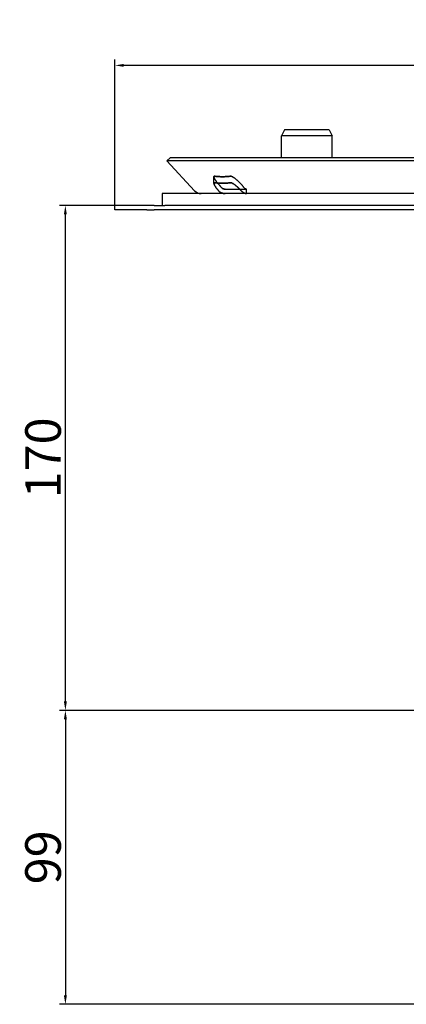
# Model space of a CAD drawing. Extents: x 165 to 555, y 434 to 811.
# Drawn here: x 165 to 295, y 479 to 811 of the extents above; entities that cross this region are included whole.
import ezdxf

# ---------------------------------------------------------------- set-up
doc = ezdxf.new("R2010")
doc.units = 0
doc.header["$LTSCALE"] = 2.3
doc.header["$MEASUREMENT"] = 0
doc.layers.get('DEFPOINTS').update_dxf_attribs({"linetype": 'CONTINUOUS'})
doc.layers.add('GULLY', color=250, linetype='CONTINUOUS')
doc.layers.add('KOTY_GULLY', color=250, linetype='CONTINUOUS')
doc.dimstyles.new('GULLY', dxfattribs={"dimscale": 2, "dimtxt": 6, "dimasz": 1.5, "dimexe": 1, "dimexo": 0, "dimgap": 0.762, "dimtad": 1, "dimdec": 4, "dimrnd": 1e-08, "dimdsep": 46, "dimtxsty": 'Standard', "dimcen": 0.09, "dimdle": 10, "dimclrd": 256, "dimclre": 256, "dimclrt": 256, "dimadec": 0, "dimazin": 0, "dimtp": 1, "dimtm": 1, "dimtfac": 1.001486, "dimtdec": 4, "dimtofl": 0, "dimtmove": 2, "dimatfit": 3, "dimfxl": 1, "dimtolj": 1, "dimtzin": 0, "dimarcsym": 0})
doc.dimstyles.new('GULLY 1', dxfattribs={"dimscale": 2, "dimtxt": 6, "dimasz": 1.5, "dimexe": 1, "dimexo": 0, "dimgap": 0.762, "dimtad": 1, "dimdec": 4, "dimrnd": 1, "dimdsep": 46, "dimtxsty": 'Standard', "dimcen": 0.09, "dimdle": 10, "dimclrd": 256, "dimclre": 256, "dimclrt": 256, "dimadec": 0, "dimazin": 0, "dimtp": 1, "dimtm": 1, "dimtfac": 1.001486, "dimtdec": 4, "dimtofl": 0, "dimtmove": 2, "dimatfit": 3, "dimfxl": 1, "dimtolj": 1, "dimarcsym": 0})

# ---------------------------------------------------------------- blocks, each defined once
blk = doc.blocks.new('*D200')
at = {"layer": 'DEFPOINTS', "color": 0}
for p in [(180.17, 748.29), (196.87, 748.29), (313.87, 578.25)]:
    blk.add_point(p, dxfattribs=at)
at = {"layer": 'KOTY_GULLY', "lineweight": -2}
for p, q in [((196.87, 748.29), (178.17, 748.29)), ((180.17, 581.25), (180.17, 745.29)), ((313.87, 578.25), (178.17, 578.25))]:
    blk.add_line(p, q, dxfattribs=at)
at = {"layer": 'KOTY_GULLY'}
for points in [[(179.67, 745.29), (180.67, 745.29), (180.17, 748.29)], [(179.67, 581.25), (180.67, 581.25), (180.17, 578.25)]]:
    blk.add_solid(points, dxfattribs=at)
at = {"layer": 'KOTY_GULLY', "insert": (172.64, 663.27), "char_height": 12, "attachment_point": 5, "rotation": 90}
blk.add_mtext('\\A1;170', dxfattribs=at)
blk = doc.blocks.new('*D201')
at = {"layer": 'DEFPOINTS', "color": 0}
for p in [(196.87, 795.46), (196.87, 748.29), (554.87, 748.29)]:
    blk.add_point(p, dxfattribs=at)
at = {"layer": 'KOTY_GULLY', "lineweight": -2}
for p, q in [((196.87, 748.29), (196.87, 797.46)), ((554.87, 748.29), (554.87, 797.46)), ((551.87, 795.46), (199.87, 795.46))]:
    blk.add_line(p, q, dxfattribs=at)
at = {"layer": 'KOTY_GULLY'}
for points in [[(199.87, 795.96), (199.87, 794.96), (196.87, 795.46)], [(551.87, 795.96), (551.87, 794.96), (554.87, 795.46)]]:
    blk.add_solid(points, dxfattribs=at)
at = {"layer": 'KOTY_GULLY', "insert": (375.87, 802.98), "char_height": 12, "attachment_point": 5}
blk.add_mtext('\\A1;%%c358', dxfattribs=at)
blk = doc.blocks.new('*D202')
at = {"layer": 'DEFPOINTS', "color": 0}
for p in [(313.87, 578.25), (180.17, 479.25), (322.87, 479.25)]:
    blk.add_point(p, dxfattribs=at)
at = {"layer": 'KOTY_GULLY', "lineweight": -2}
for p, q in [((313.87, 578.25), (178.17, 578.25)), ((180.17, 575.25), (180.17, 482.25)), ((322.87, 479.25), (178.17, 479.25))]:
    blk.add_line(p, q, dxfattribs=at)
at = {"layer": 'KOTY_GULLY'}
for points in [[(179.67, 575.25), (180.67, 575.25), (180.17, 578.25)], [(179.67, 482.25), (180.67, 482.25), (180.17, 479.25)]]:
    blk.add_solid(points, dxfattribs=at)
at = {"layer": 'KOTY_GULLY', "insert": (172.64, 528.75), "char_height": 12, "attachment_point": 5, "rotation": 90}
blk.add_mtext('\\A1;99', dxfattribs=at)

msp = doc.modelspace()

# ---------------------------------------------------------------- linework, layer by layer
at = {"layer": 'GULLY'}
for p, q in [((254.04219, 773.78734), (253.04219, 771.78734)), ((269.04219, 773.78734), (254.04219, 773.78734)), ((269.04219, 773.78734), (270.04219, 771.78734)), ((270.04219, 771.78734), (253.04219, 771.78734)), ((253.04219, 764.28734), (253.04219, 771.78734)), ((270.04219, 764.28734), (270.04219, 771.78734)), ((215.46834, 764.28734), (214.37228, 763.26331)), ((537.37228, 763.26331), (214.37228, 763.26331)), ((223.73758, 753.23927), (214.37228, 763.26331)), ((536.27622, 764.28734), (215.46834, 764.28734)), ((230.22549, 755.75667), (230.22549, 757.95386)), ((230.22601, 755.75666), (230.22601, 757.95385)), ((234.03085, 753.78734), (235.99713, 753.78734)), ((235.99713, 753.78734), (238.92309, 753.78734)), ((238.92309, 753.78734), (241.19591, 753.78734)), ((241.19168, 752.28734), (241.19168, 753.78734)), ((234.03085, 752.28734), (212.77364, 752.28734)), ((212.77364, 752.28734), (212.77364, 748.28734)), ((235.99713, 752.28734), (234.03085, 752.28734)), ((241.19591, 752.28734), (235.99713, 752.28734)), ((309.95392, 752.28734), (241.19591, 752.28734)), ((207.60218, 748.28734), (196.87228, 748.28734)), ((196.87228, 746.78734), (196.87228, 748.28734)), ((207.60218, 746.78734), (196.87228, 746.78734)), ((210.14243, 748.28734), (207.60218, 748.28734)), ((207.60218, 746.78734), (210.14243, 746.78734)), ((210.14243, 748.28734), (213.72387, 748.28734)), ((213.72387, 746.78734), (210.14243, 746.78734)), ((300.05083, 748.28734), (213.72387, 748.28734)), ((300.05083, 746.78734), (213.72387, 746.78734))]:
    msp.add_line(p, q, dxfattribs=at)
at = {"layer": 'GULLY', "flags": 128}
for points in [[(230.45385, 758.13777), (230.38613, 758.14063), (230.33005, 758.13055), (230.28582, 758.10772), (230.25367, 758.07236), (230.23373, 758.0248), (230.22573, 757.96574), (230.22933, 757.89597), (230.24419, 757.81625), (230.26979, 757.72743), (230.30512, 757.6308), (230.34917, 757.5277), (230.4009, 757.41943), (230.4593, 757.30732), (230.52333, 757.19268), (230.59332, 757.07441), (230.66994, 756.95096), (230.75281, 756.82283), (230.84155, 756.6905), (230.93576, 756.55446), (231.03505, 756.4152), (231.13904, 756.27322), (231.24733, 756.129), (231.35953, 755.98304), (231.47513, 755.83588)], [(232.84406, 754.26331), (232.64515, 754.47606), (232.45284, 754.68631), (232.26833, 754.89245), (232.08794, 755.09849), (231.90771, 755.30909), (231.72933, 755.52255), (231.55448, 755.73715), (231.38485, 755.95117), (231.22213, 756.16292), (231.06782, 756.37075), (230.92313, 756.57317), (230.78927, 756.76868), (230.6674, 756.95577), (230.55872, 757.13295), (230.46348, 757.30054), (230.38032, 757.46234), (230.31202, 757.61496), (230.26173, 757.75437), (230.23258, 757.87654), (230.22689, 757.97817), (230.24576, 758.05693), (230.29014, 758.11051), (230.35992, 758.13767), (230.45438, 758.13777)], [(235.81134, 758.13777), (235.58792, 758.11067), (235.36453, 758.08592), (235.14121, 758.06353), (234.91792, 758.04351), (234.69467, 758.02584), (234.47146, 758.01053), (234.24827, 757.99757), (234.0251, 757.98697), (233.80196, 757.97873), (233.57883, 757.97284), (233.35571, 757.96931), (233.13259, 757.96813), (232.90948, 757.96931), (232.68636, 757.97284), (232.46322, 757.97873), (232.24009, 757.98697), (232.01692, 757.99757), (231.79373, 758.01053), (231.57052, 758.02584), (231.34727, 758.04351), (231.12398, 758.06353), (230.90065, 758.08592), (230.67727, 758.11067), (230.45385, 758.13777)], [(230.45438, 758.13777), (230.67781, 758.11067), (230.90119, 758.08592), (231.12453, 758.06353), (231.34782, 758.04351), (231.57108, 758.02584), (231.7943, 758.01053), (232.01749, 757.99757), (232.24066, 757.98697), (232.46381, 757.97873), (232.68695, 757.97284), (232.91007, 757.96931), (233.13319, 757.96813), (233.35631, 757.96931), (233.57944, 757.97284), (233.80257, 757.97873), (234.02572, 757.98697), (234.2489, 757.99757), (234.47209, 758.01053), (234.69531, 758.02584), (234.91856, 758.04351), (235.14185, 758.06353), (235.36518, 758.08592), (235.58858, 758.11067), (235.81201, 758.13777)], [(240.41697, 754.26331), (240.25342, 754.47606), (240.08591, 754.68631), (239.91614, 754.89245), (239.74087, 755.09849), (239.55599, 755.30909), (239.36271, 755.52255), (239.16226, 755.73715), (238.95585, 755.95117), (238.7447, 756.16292), (238.53015, 756.37075), (238.31368, 756.57317), (238.09681, 756.76868), (237.88104, 756.95577), (237.66787, 757.13295), (237.45646, 757.30054), (237.24101, 757.46234), (237.02481, 757.61496), (236.81198, 757.75437), (236.60661, 757.87654), (236.41238, 757.97817), (236.23267, 758.05693), (236.07088, 758.11051), (235.92972, 758.13767), (235.81134, 758.13777)], [(235.81201, 758.13777), (235.93039, 758.13767), (236.07155, 758.11051), (236.23334, 758.05693), (236.41305, 757.97817), (236.60728, 757.87654), (236.81266, 757.75437), (237.02549, 757.61496), (237.24169, 757.46234), (237.45714, 757.30054), (237.66855, 757.13295), (237.88172, 756.95577), (238.09749, 756.76868), (238.31436, 756.57317), (238.53083, 756.37075), (238.74538, 756.16292), (238.95653, 755.95117), (239.16294, 755.73715), (239.36339, 755.52255), (239.55667, 755.30909), (239.74155, 755.09849), (239.91682, 754.89245), (240.08659, 754.68631), (240.25409, 754.47606), (240.41765, 754.26331)], [(231.80008, 753.23927), (231.66445, 753.40355), (231.5313, 753.56811), (231.40135, 753.73221), (231.27533, 753.89507), (231.15396, 754.05596), (231.03785, 754.21415), (230.92753, 754.36899), (230.82355, 754.5198), (230.72643, 754.66589), (230.63673, 754.8066), (230.55497, 754.94125), (230.48122, 755.07004), (230.41429, 755.19575), (230.35531, 755.31709), (230.30567, 755.43224), (230.2668, 755.53939), (230.24012, 755.63672), (230.22692, 755.72252), (230.22778, 755.79571), (230.24318, 755.85522), (230.2736, 755.89997), (230.31905, 755.92932), (230.37923, 755.94294), (230.45385, 755.94058)], [(230.45438, 755.94058), (230.37976, 755.94294), (230.31958, 755.92932), (230.27412, 755.89997), (230.2437, 755.85522), (230.2283, 755.79571), (230.22744, 755.72252), (230.24063, 755.63672), (230.26732, 755.53939), (230.30618, 755.43224), (230.35582, 755.31709), (230.4148, 755.19575), (230.48173, 755.07004), (230.55548, 754.94125), (230.63723, 754.8066), (230.72693, 754.66589), (230.82405, 754.5198), (230.92803, 754.36899), (231.03835, 754.21415), (231.15446, 754.05596), (231.27583, 753.89507), (231.40185, 753.73221), (231.53179, 753.56811), (231.66495, 753.40355), (231.80058, 753.23927)], [(230.45385, 755.94058), (230.67727, 755.91347), (230.90065, 755.88873), (231.12398, 755.86634), (231.34727, 755.84631), (231.57052, 755.82865), (231.79373, 755.81333), (232.01692, 755.80038), (232.24009, 755.78978), (232.46322, 755.78154), (232.68636, 755.77565), (232.90948, 755.77212), (233.13259, 755.77094), (233.35571, 755.77212), (233.57883, 755.77565), (233.80196, 755.78154), (234.0251, 755.78978), (234.24827, 755.80038), (234.47146, 755.81333), (234.69467, 755.82865), (234.91792, 755.84631), (235.14121, 755.86634), (235.36453, 755.88873), (235.58792, 755.91347), (235.81134, 755.94058)], [(235.81201, 755.94058), (235.58858, 755.91347), (235.36518, 755.88873), (235.14185, 755.86634), (234.91856, 755.84631), (234.69531, 755.82865), (234.47209, 755.81333), (234.2489, 755.80038), (234.02572, 755.78978), (233.80257, 755.78154), (233.57944, 755.77565), (233.35631, 755.77212), (233.13319, 755.77094), (232.91007, 755.77212), (232.68695, 755.77565), (232.46381, 755.78154), (232.24066, 755.78978), (232.01749, 755.80038), (231.7943, 755.81333), (231.57108, 755.82865), (231.34782, 755.84631), (231.12453, 755.86634), (230.90119, 755.88873), (230.67781, 755.91347), (230.45438, 755.94058)], [(231.47513, 755.83588), (231.52823, 755.76925), (231.58186, 755.70254), (231.63598, 755.63581), (231.69052, 755.56909), (231.74544, 755.50246), (231.80068, 755.43594), (231.85621, 755.36961), (231.91195, 755.3035), (231.96787, 755.23767), (232.02391, 755.17218), (232.08003, 755.10707), (232.13617, 755.04239), (232.19227, 754.9782), (232.2483, 754.91454), (232.30448, 754.85115), (232.36148, 754.78728), (232.41929, 754.72293), (232.47786, 754.65816), (232.53718, 754.59301), (232.59719, 754.52753), (232.65788, 754.46177), (232.71919, 754.39578), (232.7811, 754.32961), (232.84357, 754.26331)], [(234.03085, 752.28734), (233.92749, 752.28866), (233.8235, 752.29274), (233.71894, 752.29975), (233.61396, 752.30987), (233.50865, 752.32326), (233.40311, 752.3401), (233.29778, 752.36049), (233.19366, 752.38437), (233.09087, 752.41177), (232.98951, 752.44274), (232.88964, 752.47734), (232.79135, 752.51561), (232.69473, 752.55759), (232.59986, 752.60334), (232.50692, 752.65285), (232.41669, 752.70573), (232.32935, 752.76182), (232.24493, 752.82107), (232.16341, 752.88341), (232.08483, 752.94878), (232.00919, 753.01711), (231.93651, 753.08835), (231.8668, 753.16242), (231.80008, 753.23927)], [(231.80058, 753.23927), (231.86718, 753.16255), (231.93684, 753.08852), (232.00954, 753.01726), (232.08528, 752.94882), (232.16405, 752.8833), (232.24586, 752.82075), (232.33068, 752.76126), (232.41826, 752.70507), (232.50819, 752.65242), (232.60039, 752.60332), (232.69484, 752.55777), (232.79143, 752.51578), (232.89014, 752.47733), (232.99089, 752.44245), (233.0932, 752.41123), (233.19621, 752.38385), (233.29977, 752.36016), (233.40379, 752.34006), (233.50817, 752.3234), (233.6128, 752.31006), (233.71758, 752.29991), (233.82242, 752.29283), (233.92712, 752.28869), (234.03086, 752.28734)], [(232.84357, 754.26331), (232.88225, 754.22395), (232.92239, 754.18615), (232.96395, 754.14992), (233.0069, 754.1153), (233.05121, 754.08229), (233.09683, 754.05093), (233.14357, 754.02133), (233.19132, 753.99354), (233.24006, 753.96753), (233.28971, 753.9433), (233.34026, 753.92085), (233.39163, 753.90018), (233.44349, 753.88137), (233.49574, 753.8644), (233.54832, 753.84924), (233.60121, 753.83584), (233.65437, 753.82416), (233.70776, 753.81417), (233.76134, 753.80582), (233.81506, 753.79907), (233.8689, 753.79389), (233.92281, 753.79023), (233.97676, 753.78806), (234.03085, 753.78734)], [(234.03086, 753.78734), (233.97726, 753.78806), (233.9234, 753.79023), (233.8693, 753.79391), (233.81504, 753.79915), (233.76092, 753.80598), (233.70702, 753.81441), (233.65338, 753.82449), (233.60004, 753.83624), (233.54706, 753.84972), (233.49444, 753.86494), (233.44226, 753.88195), (233.39054, 753.90077), (233.33932, 753.92146), (233.28866, 753.94402), (233.23889, 753.96838), (233.19018, 753.99445), (233.1426, 754.02223), (233.09617, 754.0517), (233.05094, 754.08284), (233.00693, 754.11566), (232.9642, 754.15012), (232.92279, 754.18623), (232.88273, 754.22396), (232.84406, 754.26331)], [(235.81134, 755.94058), (235.90002, 755.94294), (236.00233, 755.92932), (236.11741, 755.89997), (236.2442, 755.85522), (236.38143, 755.79571), (236.52752, 755.72252), (236.68093, 755.63672), (236.84018, 755.53939), (237.00351, 755.43224), (237.16903, 755.31709), (237.33494, 755.19575), (237.49936, 755.07004), (237.66111, 754.94125), (237.82418, 754.8066), (237.98901, 754.66589), (238.15494, 754.5198), (238.32128, 754.36899), (238.48735, 754.21415), (238.65247, 754.05596), (238.81596, 753.89507), (238.9772, 753.73221), (239.13562, 753.56811), (239.29063, 753.40355), (239.44163, 753.23927)], [(239.44231, 753.23927), (239.29131, 753.40355), (239.1363, 753.56811), (238.97788, 753.73221), (238.81664, 753.89507), (238.65315, 754.05596), (238.48803, 754.21415), (238.32196, 754.36899), (238.15562, 754.5198), (237.98969, 754.66589), (237.82486, 754.8066), (237.66179, 754.94125), (237.50004, 755.07004), (237.33561, 755.19575), (237.16971, 755.31709), (237.00418, 755.43224), (236.84086, 755.53939), (236.6816, 755.63672), (236.52819, 755.72252), (236.3821, 755.79571), (236.24487, 755.85522), (236.11808, 755.89997), (236.003, 755.92932), (235.90068, 755.94294), (235.81201, 755.94058)], [(239.44163, 753.23927), (239.51351, 753.16243), (239.58706, 753.08835), (239.66209, 753.01709), (239.73847, 752.94872), (239.81603, 752.88331), (239.89463, 752.82091), (239.97409, 752.7616), (240.05425, 752.70545), (240.13498, 752.65251), (240.21567, 752.6031), (240.2958, 752.55744), (240.37519, 752.5155), (240.4537, 752.47723), (240.53117, 752.44261), (240.60744, 752.41158), (240.68235, 752.38412), (240.75576, 752.36019), (240.82702, 752.33987), (240.89563, 752.32312), (240.96149, 752.3098), (241.02453, 752.29972), (241.08466, 752.29273), (241.14182, 752.28866), (241.1959, 752.28734)], [(241.19591, 752.28734), (241.14179, 752.2887), (241.08457, 752.29281), (241.02433, 752.29985), (240.96114, 752.30999), (240.89507, 752.3234), (240.82619, 752.34027), (240.75484, 752.36068), (240.68174, 752.38457), (240.60707, 752.41199), (240.53097, 752.44298), (240.45363, 752.47758), (240.37516, 752.51585), (240.29575, 752.55784), (240.21553, 752.60358), (240.13473, 752.65309), (240.0542, 752.70595), (239.97418, 752.76203), (239.89486, 752.82125), (239.81639, 752.88357), (239.73893, 752.94892), (239.66263, 753.01722), (239.58766, 753.08842), (239.51416, 753.16246), (239.44231, 753.23927)], [(241.1959, 753.78734), (241.16819, 753.78805), (241.13957, 753.79021), (241.11008, 753.79388), (241.07976, 753.79911), (241.04878, 753.80592), (241.01719, 753.81435), (240.98506, 753.82442), (240.95242, 753.83617), (240.91931, 753.84963), (240.88576, 753.86485), (240.85185, 753.88186), (240.81761, 753.90068), (240.78306, 753.92136), (240.74828, 753.94393), (240.71351, 753.96829), (240.67893, 753.99437), (240.6446, 754.02215), (240.61058, 754.05163), (240.57695, 754.08278), (240.54378, 754.11561), (240.51112, 754.15008), (240.47906, 754.1862), (240.44765, 754.22395), (240.41697, 754.26331)], [(240.41765, 754.26331), (240.44829, 754.22399), (240.47972, 754.18622), (240.51185, 754.15003), (240.54463, 754.11543), (240.57798, 754.08245), (240.61184, 754.05111), (240.64601, 754.02153), (240.68039, 753.99374), (240.71494, 753.96775), (240.74955, 753.94353), (240.78419, 753.92109), (240.81878, 753.90042), (240.85308, 753.88159), (240.88697, 753.86461), (240.92042, 753.84944), (240.95341, 753.83602), (240.98589, 753.82433), (241.01782, 753.81432), (241.04916, 753.80595), (241.07989, 753.79918), (241.10996, 753.79398), (241.13932, 753.7903), (241.16797, 753.78809), (241.19591, 753.78734)]]:
    msp.add_lwpolyline(points, dxfattribs=at)
at = {"layer": 'GULLY'}
msp.add_arc((225.9297, 755.28734), 3, 223.0541621, 270, dxfattribs=at)

# ---------------------------------------------------------------- dimensions: what is measured, and where the dimension line sits
at = {"layer": 'KOTY_GULLY'}
dim = msp.add_linear_dim(base=(196.87228, 795.45533), p1=(554.87228, 748.28734), p2=(196.87228, 748.28734), text='%%c<>', dimstyle='GULLY 1', dxfattribs=at)
dim.commit()
dim.dimension.update_dxf_attribs({"geometry": '*D201', "text_midpoint": (375.87228, 802.97933)})
for base, p2, dimstyle, picture, middle in [((180.16717, 748.28734), (196.87228, 748.28734), 'GULLY 1', '*D200', (172.64317, 663.26784)), ((180.16717, 479.24834), (322.87228, 479.24834), 'GULLY', '*D202', (172.64317, 528.74834))]:
    dim = msp.add_linear_dim(base=base, p1=(313.87228, 578.24834), p2=p2, angle=90, dimstyle=dimstyle, dxfattribs=at)
    dim.commit()
    dim.dimension.update_dxf_attribs({"geometry": picture, "text_midpoint": middle})

doc.saveas('drawing.dxf')
